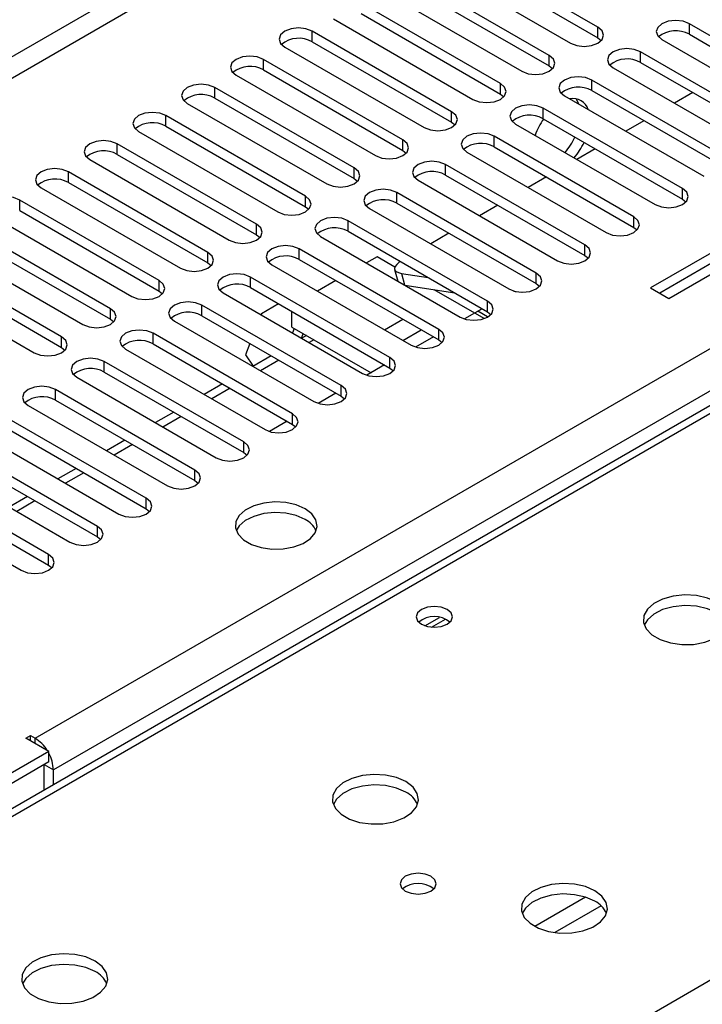
# Model space of a CAD drawing. Units: millimetres. Extents: x 3 to 7773, y 8 to 10997.
# Drawn here: x 3040 to 3119, y 1799 to 1914 of the extents above; entities that cross this region are included whole.
import ezdxf

# ---------------------------------------------------------------- set-up
doc = ezdxf.new("R2010")
doc.units = ezdxf.units.MM
doc.header["$LTSCALE"] = 37

msp = doc.modelspace()

# ---------------------------------------------------------------- linework, layer by layer
at = {"color": 8, "linetype": 'Continuous', "lineweight": 25}
for p, q in [((4080.437, 2510.589), (2935.631, 1849.706)), ((2936.692, 1847.869), (4081.498, 2508.752)), ((3041.52, 1830.214), (4112.08, 2448.235)), ((4114.201, 2444.561), (3043.642, 1826.54)), ((3297.316, 1970.33), (3009.948, 1804.436)), ((3066.87, 1771.576), (3354.238, 1937.47)), ((3106.821, 1911.487), (3106.821, 1912.712)), ((3117.428, 1911.896), (3117.428, 1913.12)), ((3073.676, 1911.028), (3073.676, 1912.253)), ((3101.165, 1908.222), (3101.165, 1909.447)), ((3111.771, 1908.63), (3111.771, 1909.855)), ((3068.019, 1907.763), (3068.019, 1908.987)), ((3095.508, 1904.956), (3095.508, 1906.181)), ((3106.114, 1905.364), (3106.114, 1906.589)), ((3062.362, 1904.497), (3062.362, 1905.722)), ((3056.705, 1901.231), (3056.705, 1902.456)), ((3089.851, 1901.691), (3089.851, 1902.915)), ((3100.457, 1902.099), (3100.457, 1903.324)), ((3094.801, 1898.833), (3094.801, 1900.058)), ((3051.048, 1897.966), (3051.048, 1899.19)), ((3084.194, 1898.425), (3084.194, 1899.65)), ((3089.144, 1895.567), (3089.144, 1896.792)), ((3045.392, 1894.7), (3045.392, 1895.925)), ((3078.537, 1895.159), (3078.537, 1896.384)), ((3083.487, 1892.302), (3083.487, 1893.527)), ((3116.632, 1892.761), (3116.632, 1893.986)), ((3039.735, 1891.434), (3039.735, 1892.659)), ((3072.88, 1891.894), (3072.88, 1893.118)), ((3067.223, 1888.628), (3067.223, 1889.853)), ((3077.83, 1889.036), (3077.83, 1890.261)), ((3110.976, 1889.495), (3110.976, 1890.72)), ((3061.567, 1885.362), (3061.567, 1886.587)), ((3072.173, 1885.771), (3072.173, 1886.995)), ((3105.319, 1886.23), (3105.319, 1887.455)), ((3084.013, 1884.156), (3084.372, 1882.81)), ((3099.662, 1882.964), (3099.662, 1884.189)), ((3055.91, 1882.097), (3055.91, 1883.322)), ((3066.516, 1882.505), (3066.516, 1883.73)), ((3094.005, 1879.699), (3094.005, 1880.923)), ((3050.253, 1878.831), (3050.253, 1880.056)), ((3060.859, 1879.239), (3060.859, 1880.464)), ((3055.203, 1875.974), (3055.203, 1877.198)), ((3088.348, 1876.433), (3088.348, 1877.658)), ((3044.596, 1875.565), (3044.596, 1876.79)), ((3073.871, 1876.436), (3073.328, 1876.123)), ((3049.546, 1872.708), (3049.546, 1873.933)), ((3069.793, 1874.082), (3067.671, 1872.858)), ((3082.691, 1873.167), (3082.691, 1874.392)), ((3043.889, 1869.442), (3043.889, 1870.667)), ((3064.136, 1870.817), (3062.015, 1869.592)), ((3077.034, 1869.902), (3077.034, 1871.126)), ((3058.479, 1867.551), (3056.358, 1866.327)), ((3071.378, 1866.636), (3071.378, 1867.861)), ((3052.822, 1864.285), (3050.701, 1863.061)), ((3065.721, 1863.37), (3065.721, 1864.595)), ((3060.064, 1860.105), (3060.064, 1861.33)), ((3047.165, 1861.02), (3045.044, 1859.795)), ((3054.407, 1856.839), (3054.407, 1858.064)), ((3041.508, 1857.754), (3039.387, 1856.53)), ((3048.75, 1853.573), (3048.75, 1854.798)), ((3043.093, 1850.308), (3043.093, 1851.533)), ((3087.528, 1843.098), (3089.134, 1844.025)), ((3041.52, 1829.602), (3041.52, 1830.214)), ((3042.581, 1827.152), (3043.642, 1826.54)), ((3105.389, 1811.767), (3099.51, 1808.373)), ((3107.19, 1810.765), (3101.818, 1807.665))]:
    msp.add_line(p, q, dxfattribs=at)
at = {"color": 7, "linetype": 'Continuous', "lineweight": 25}
for p, q in [((3295.941, 1970.466), (3009.143, 1804.901)), ((3106.821, 1912.712), (3090.646, 1922.05)), ((3090.646, 1920.825), (3106.821, 1911.487)), ((3087.464, 1920.213), (3103.639, 1910.875)), ((3101.165, 1909.447), (3084.99, 1918.784)), ((3084.99, 1917.559), (3101.165, 1908.222)), ((3081.807, 1916.947), (3097.982, 1907.61)), ((3095.508, 1906.181), (3079.333, 1915.519)), ((3079.333, 1914.294), (3095.508, 1904.956)), ((3076.151, 1913.682), (3092.326, 1904.344)), ((3133.603, 1903.783), (3117.428, 1913.12)), ((3089.851, 1902.915), (3073.676, 1912.253)), ((3106.821, 1911.487), (3107.215, 1911.181)), ((3117.428, 1911.896), (3133.603, 1902.558)), ((3070.494, 1910.416), (3086.669, 1901.078)), ((3073.676, 1911.028), (3089.851, 1901.691)), ((3114.246, 1911.283), (3130.421, 1901.946)), ((3127.946, 1900.517), (3111.771, 1909.855)), ((3084.194, 1899.65), (3068.019, 1908.987)), ((3101.165, 1908.222), (3101.558, 1907.916)), ((3111.771, 1908.63), (3127.946, 1899.292)), ((3064.837, 1907.15), (3081.012, 1897.813)), ((3068.019, 1907.763), (3084.194, 1898.425)), ((3108.589, 1908.018), (3124.764, 1898.68)), ((3122.289, 1897.252), (3106.114, 1906.589)), ((3078.537, 1896.384), (3062.362, 1905.722)), ((3095.508, 1904.956), (3095.901, 1904.65)), ((3102.932, 1904.752), (3119.107, 1895.415)), ((3106.114, 1905.364), (3122.289, 1896.027)), ((3117.822, 1905.137), (3115.7, 1903.913)), ((3059.18, 1903.885), (3075.355, 1894.547)), ((3062.362, 1904.497), (3078.537, 1895.159)), ((3072.88, 1893.118), (3056.705, 1902.456)), ((3116.632, 1893.986), (3100.457, 1903.324)), ((3056.705, 1901.231), (3072.88, 1891.894)), ((3089.851, 1901.691), (3090.244, 1901.384)), ((3097.275, 1901.487), (3113.451, 1892.149)), ((3100.457, 1902.099), (3116.632, 1892.761)), ((3112.165, 1901.872), (3110.043, 1900.647)), ((3053.523, 1900.619), (3069.698, 1891.281)), ((3110.976, 1890.72), (3094.801, 1900.058)), ((3067.223, 1889.853), (3051.048, 1899.19)), ((3051.048, 1897.966), (3067.223, 1888.628)), ((3084.194, 1898.425), (3084.587, 1898.119)), ((3091.619, 1898.221), (3107.794, 1888.883)), ((3094.801, 1898.833), (3110.976, 1889.495)), ((3106.508, 1898.606), (3104.387, 1897.381)), ((3047.866, 1897.354), (3064.041, 1888.016)), ((3105.319, 1887.455), (3089.144, 1896.792)), ((3061.567, 1886.587), (3045.392, 1895.925)), ((3089.144, 1895.567), (3105.319, 1886.23)), ((3045.392, 1894.7), (3061.567, 1885.362)), ((3078.537, 1895.159), (3078.93, 1894.853)), ((3085.962, 1894.955), (3102.137, 1885.618)), ((3100.851, 1895.34), (3098.73, 1894.116)), ((3042.209, 1894.088), (3058.385, 1884.75)), ((3099.662, 1884.189), (3083.487, 1893.527)), ((3055.91, 1883.322), (3039.735, 1892.659)), ((3083.487, 1892.302), (3099.662, 1882.964)), ((3095.194, 1892.075), (3093.073, 1890.85)), ((3116.632, 1892.761), (3117.026, 1892.455)), ((3039.735, 1891.434), (3055.91, 1882.097)), ((3072.88, 1891.894), (3073.273, 1891.588)), ((3080.305, 1891.69), (3096.48, 1882.352)), ((3036.553, 1890.822), (3052.728, 1881.485)), ((3094.005, 1880.923), (3077.83, 1890.261)), ((3050.253, 1880.056), (3034.078, 1889.394)), ((3067.223, 1888.628), (3067.617, 1888.322)), ((3077.83, 1889.036), (3094.005, 1879.699)), ((3089.537, 1888.809), (3087.416, 1887.585)), ((3110.976, 1889.495), (3111.369, 1889.189)), ((3030.896, 1887.557), (3047.071, 1878.219)), ((3034.078, 1888.169), (3050.253, 1878.831)), ((3074.648, 1888.424), (3090.823, 1879.086)), ((3088.348, 1877.658), (3072.173, 1886.995)), ((3120.002, 1886.55), (3112.931, 1882.468)), ((3044.596, 1876.79), (3028.421, 1886.128)), ((3061.567, 1885.362), (3061.96, 1885.056)), ((3072.173, 1885.771), (3088.348, 1876.433)), ((3081.203, 1886.083), (3079.954, 1885.361)), ((3083.265, 1884.892), (3081.203, 1886.083)), ((3105.319, 1886.23), (3105.712, 1885.924)), ((3120.002, 1885.326), (3113.992, 1881.856)), ((3115.053, 1881.244), (3122.124, 1885.326)), ((3025.239, 1884.291), (3041.414, 1874.953)), ((3028.421, 1884.903), (3044.596, 1875.565)), ((3068.991, 1885.158), (3085.166, 1875.821)), ((3083.236, 1884.608), (3083.596, 1883.259)), ((3084.013, 1884.156), (3087.131, 1883.667)), ((3082.691, 1874.392), (3066.516, 1883.73)), ((3076.418, 1883.32), (3074.297, 1882.096)), ((3099.662, 1882.964), (3100.055, 1882.658)), ((3055.91, 1882.097), (3056.303, 1881.791)), ((3063.334, 1881.893), (3079.509, 1872.555)), ((3066.516, 1882.505), (3082.691, 1873.167)), ((3084.405, 1882.791), (3090.232, 1881.877)), ((3093.627, 1878.911), (3087.838, 1882.253)), ((3097.075, 1882.106), (3097.908, 1881.975)), ((3112.931, 1882.468), (3115.053, 1881.244)), ((3069.767, 1880.628), (3067.77, 1879.476)), ((3077.034, 1871.126), (3060.859, 1880.464)), ((3067.77, 1879.476), (3067.725, 1879.358)), ((3071.304, 1877.918), (3071.304, 1879.741)), ((3093.389, 1880.054), (3091.331, 1878.866)), ((3093.389, 1880.054), (3092.871, 1879.755)), ((3094.017, 1879.093), (3092.871, 1879.755)), ((3094.005, 1879.699), (3094.398, 1879.392)), ((3050.253, 1878.831), (3050.646, 1878.525)), ((3057.677, 1878.627), (3073.853, 1869.29)), ((3060.859, 1879.239), (3077.034, 1869.902)), ((3082.075, 1877.605), (3084.196, 1878.83)), ((3071.378, 1867.861), (3055.203, 1877.198)), ((3071.304, 1877.918), (3080.496, 1872.612)), ((3071.573, 1877.763), (3071.375, 1877.251)), ((3084.197, 1876.381), (3086.318, 1877.605)), ((3072.436, 1876.639), (3072.634, 1877.15)), ((3072.992, 1876.944), (3072.45, 1876.631)), ((3087.732, 1876.789), (3085.674, 1875.601)), ((3088.348, 1876.433), (3088.741, 1876.127)), ((3044.596, 1875.565), (3044.989, 1875.259)), ((3052.021, 1875.362), (3068.196, 1866.024)), ((3055.203, 1875.974), (3071.378, 1866.636)), ((3066.431, 1876.023), (3065.913, 1874.688)), ((3065.721, 1864.595), (3049.546, 1873.933)), ((3065.913, 1874.688), (3066.828, 1873.385)), ((3068.914, 1874.589), (3066.793, 1873.365)), ((3049.546, 1872.708), (3065.721, 1863.37)), ((3082.075, 1873.523), (3080.017, 1872.335)), ((3082.691, 1873.167), (3083.085, 1872.861)), ((3046.364, 1872.096), (3062.539, 1862.758)), ((3060.064, 1861.33), (3043.889, 1870.667)), ((3063.257, 1871.324), (3061.136, 1870.099)), ((3043.889, 1869.442), (3060.064, 1860.105)), ((3076.418, 1870.258), (3074.36, 1869.07)), ((3077.034, 1869.902), (3077.428, 1869.596)), ((3040.707, 1868.83), (3056.882, 1859.493)), ((3057.6, 1868.058), (3055.479, 1866.834)), ((3054.407, 1858.064), (3038.232, 1867.402)), ((3070.761, 1866.992), (3068.703, 1865.804)), ((3038.232, 1866.177), (3054.407, 1856.839)), ((3071.378, 1866.636), (3071.771, 1866.33)), ((3035.05, 1865.565), (3051.225, 1856.227)), ((3051.943, 1864.793), (3049.822, 1863.568)), ((3048.75, 1854.798), (3032.575, 1864.136)), ((3032.575, 1862.911), (3048.75, 1853.573)), ((3065.721, 1863.37), (3066.114, 1863.064)), ((3029.393, 1862.299), (3045.568, 1852.961)), ((3046.287, 1861.527), (3044.165, 1860.303)), ((3043.093, 1851.533), (3026.918, 1860.87)), ((3060.064, 1860.105), (3060.457, 1859.799)), ((3023.736, 1859.033), (3039.911, 1849.696)), ((3026.918, 1859.646), (3043.093, 1850.308)), ((3040.63, 1858.261), (3038.509, 1857.037)), ((3054.407, 1856.839), (3054.8, 1856.533)), ((3048.75, 1853.573), (3049.143, 1853.267)), ((3043.093, 1850.308), (3043.487, 1850.002)), ((3086.748, 1843.26), (3088.436, 1844.234)), ((3040.46, 1830.214), (3040.99, 1830.52)), ((3040.99, 1830.52), (3041.52, 1830.214)), ((3040.99, 1829.908), (3040.99, 1830.52)), ((3043.111, 1828.684), (3040.46, 1830.214)), ((3043.111, 1828.684), (3034.608, 1823.775)), ((3043.111, 1827.459), (3043.111, 1828.684)), ((3043.111, 1827.459), (3034.608, 1822.55)), ((3042.581, 1824.204), (3042.581, 1827.152)), ((3043.642, 1824.817), (3043.642, 1826.54))]:
    msp.add_line(p, q, dxfattribs=at)
at = {"color": 7, "linetype": 'Continuous', "lineweight": 25, "flags": 128}
for points in [[(3073.676, 1912.253), (3072.946, 1912.535), (3072.085, 1912.633), (3071.224, 1912.535), (3070.494, 1912.253), (3070.006, 1911.832), (3069.835, 1911.335), (3070.006, 1910.837), (3070.494, 1910.416)], [(3103.639, 1910.875), (3104.369, 1910.594), (3105.23, 1910.495), (3106.092, 1910.594), (3106.821, 1910.875), (3107.309, 1911.297), (3107.48, 1911.794), (3107.309, 1912.291), (3106.821, 1912.712)], [(3117.428, 1913.12), (3116.698, 1913.402), (3115.837, 1913.501), (3114.976, 1913.402), (3114.246, 1913.12), (3113.758, 1912.699), (3113.587, 1912.202), (3113.758, 1911.705), (3114.246, 1911.283)], [(3068.019, 1908.987), (3067.289, 1909.269), (3066.428, 1909.368), (3065.567, 1909.269), (3064.837, 1908.987), (3064.349, 1908.566), (3064.178, 1908.069), (3064.349, 1907.572), (3064.837, 1907.15)], [(3097.982, 1907.61), (3098.713, 1907.328), (3099.573, 1907.229), (3100.435, 1907.328), (3101.165, 1907.61), (3101.652, 1908.031), (3101.824, 1908.528), (3101.652, 1909.025), (3101.165, 1909.447)], [(3111.771, 1909.855), (3111.041, 1910.136), (3110.18, 1910.235), (3109.319, 1910.136), (3108.589, 1909.855), (3108.101, 1909.433), (3107.93, 1908.936), (3108.101, 1908.439), (3108.589, 1908.018)], [(3106.114, 1906.589), (3105.384, 1906.871), (3104.523, 1906.97), (3103.662, 1906.871), (3102.932, 1906.589), (3102.445, 1906.168), (3102.273, 1905.671), (3102.445, 1905.174), (3102.932, 1904.752)], [(3062.362, 1905.722), (3061.632, 1906.003), (3060.771, 1906.102), (3059.91, 1906.003), (3059.18, 1905.722), (3058.692, 1905.3), (3058.521, 1904.803), (3058.692, 1904.306), (3059.18, 1903.885)], [(3092.326, 1904.344), (3093.056, 1904.062), (3093.917, 1903.964), (3094.778, 1904.063), (3095.508, 1904.344), (3095.995, 1904.765), (3096.167, 1905.262), (3095.995, 1905.76), (3095.508, 1906.181)], [(3100.457, 1903.324), (3099.727, 1903.605), (3098.866, 1903.704), (3098.005, 1903.605), (3097.275, 1903.324), (3096.788, 1902.902), (3096.616, 1902.405), (3096.788, 1901.908), (3097.275, 1901.487)], [(3104.638, 1903.767), (3104.613, 1903.839), (3104.293, 1904.417)], [(3056.705, 1902.456), (3055.975, 1902.738), (3055.114, 1902.837), (3054.253, 1902.738), (3053.523, 1902.456), (3053.035, 1902.035), (3052.864, 1901.538), (3053.036, 1901.041), (3053.523, 1900.619)], [(3086.669, 1901.078), (3087.399, 1900.797), (3088.26, 1900.698), (3089.121, 1900.797), (3089.851, 1901.078), (3090.339, 1901.5), (3090.51, 1901.997), (3090.338, 1902.494), (3089.851, 1902.915)], [(3094.801, 1900.058), (3094.071, 1900.339), (3093.21, 1900.438), (3092.349, 1900.339), (3091.619, 1900.058), (3091.131, 1899.636), (3090.96, 1899.139), (3091.131, 1898.642), (3091.619, 1898.221)], [(3051.048, 1899.19), (3050.318, 1899.472), (3049.457, 1899.571), (3048.596, 1899.472), (3047.866, 1899.19), (3047.379, 1898.769), (3047.207, 1898.272), (3047.379, 1897.775), (3047.866, 1897.354)], [(3081.012, 1897.813), (3081.742, 1897.531), (3082.603, 1897.432), (3083.464, 1897.531), (3084.194, 1897.813), (3084.682, 1898.234), (3084.853, 1898.731), (3084.682, 1899.228), (3084.194, 1899.65)], [(3089.144, 1896.792), (3088.414, 1897.074), (3087.553, 1897.173), (3086.692, 1897.074), (3085.962, 1896.792), (3085.474, 1896.371), (3085.303, 1895.874), (3085.474, 1895.377), (3085.962, 1894.955)], [(3045.392, 1895.925), (3044.661, 1896.206), (3043.801, 1896.305), (3042.939, 1896.206), (3042.21, 1895.925), (3041.722, 1895.503), (3041.55, 1895.006), (3041.722, 1894.509), (3042.209, 1894.088)], [(3075.355, 1894.547), (3076.085, 1894.266), (3076.946, 1894.167), (3077.807, 1894.266), (3078.537, 1894.547), (3079.025, 1894.969), (3079.196, 1895.466), (3079.025, 1895.963), (3078.537, 1896.384)], [(3083.487, 1893.527), (3082.757, 1893.808), (3081.896, 1893.907), (3081.035, 1893.808), (3080.305, 1893.527), (3079.817, 1893.105), (3079.646, 1892.608), (3079.817, 1892.111), (3080.305, 1891.69)], [(3113.451, 1892.149), (3114.18, 1891.867), (3115.041, 1891.769), (3115.903, 1891.867), (3116.632, 1892.149), (3117.12, 1892.57), (3117.291, 1893.067), (3117.12, 1893.564), (3116.632, 1893.986)], [(3039.735, 1892.659), (3039.005, 1892.941), (3038.144, 1893.04), (3037.283, 1892.941), (3036.553, 1892.659), (3036.065, 1892.238), (3035.894, 1891.741), (3036.065, 1891.244), (3036.553, 1890.822)], [(3069.698, 1891.281), (3070.428, 1891), (3071.289, 1890.901), (3072.15, 1891), (3072.88, 1891.281), (3073.368, 1891.703), (3073.539, 1892.2), (3073.368, 1892.697), (3072.88, 1893.118)], [(3064.041, 1888.016), (3064.771, 1887.734), (3065.632, 1887.635), (3066.493, 1887.734), (3067.223, 1888.016), (3067.711, 1888.437), (3067.882, 1888.934), (3067.711, 1889.431), (3067.223, 1889.853)], [(3077.83, 1890.261), (3077.1, 1890.543), (3076.239, 1890.641), (3075.378, 1890.543), (3074.648, 1890.261), (3074.16, 1889.84), (3073.989, 1889.343), (3074.16, 1888.846), (3074.648, 1888.424)], [(3107.794, 1888.883), (3108.524, 1888.602), (3109.385, 1888.503), (3110.246, 1888.602), (3110.976, 1888.883), (3111.463, 1889.305), (3111.635, 1889.802), (3111.463, 1890.299), (3110.976, 1890.72)], [(3058.385, 1884.75), (3059.115, 1884.469), (3059.975, 1884.37), (3060.837, 1884.469), (3061.567, 1884.75), (3062.054, 1885.172), (3062.226, 1885.669), (3062.054, 1886.166), (3061.567, 1886.587)], [(3072.173, 1886.995), (3071.443, 1887.277), (3070.582, 1887.376), (3069.721, 1887.277), (3068.991, 1886.995), (3068.503, 1886.574), (3068.332, 1886.077), (3068.503, 1885.58), (3068.991, 1885.158)], [(3102.137, 1885.618), (3102.867, 1885.336), (3103.728, 1885.237), (3104.589, 1885.336), (3105.319, 1885.618), (3105.807, 1886.039), (3105.978, 1886.536), (3105.807, 1887.033), (3105.319, 1887.455)], [(3083.89, 1885.538), (3083.766, 1885.449), (3083.481, 1885.202), (3083.298, 1884.961), (3083.225, 1884.736), (3083.263, 1884.537), (3083.412, 1884.369), (3083.665, 1884.241), (3084.013, 1884.156)], [(3066.516, 1883.73), (3065.786, 1884.011), (3064.925, 1884.11), (3064.064, 1884.011), (3063.334, 1883.73), (3062.847, 1883.308), (3062.675, 1882.811), (3062.847, 1882.314), (3063.334, 1881.893)], [(3096.48, 1882.352), (3097.21, 1882.07), (3098.071, 1881.972), (3098.932, 1882.07), (3099.662, 1882.352), (3100.15, 1882.773), (3100.321, 1883.271), (3100.15, 1883.768), (3099.662, 1884.189)], [(3052.728, 1881.485), (3053.458, 1881.203), (3054.319, 1881.104), (3055.18, 1881.203), (3055.91, 1881.485), (3056.398, 1881.906), (3056.569, 1882.403), (3056.397, 1882.9), (3055.91, 1883.322)], [(3060.859, 1880.464), (3060.13, 1880.746), (3059.268, 1880.845), (3058.407, 1880.746), (3057.677, 1880.464), (3057.19, 1880.043), (3057.018, 1879.546), (3057.19, 1879.049), (3057.677, 1878.627)], [(3090.823, 1879.086), (3091.553, 1878.805), (3092.414, 1878.706), (3093.275, 1878.805), (3094.005, 1879.086), (3094.493, 1879.508), (3094.664, 1880.005), (3094.493, 1880.502), (3094.005, 1880.923)], [(3047.071, 1878.219), (3047.801, 1877.937), (3048.662, 1877.839), (3049.523, 1877.937), (3050.253, 1878.219), (3050.741, 1878.64), (3050.912, 1879.137), (3050.74, 1879.634), (3050.253, 1880.056)], [(3055.203, 1877.198), (3054.473, 1877.48), (3053.612, 1877.579), (3052.751, 1877.48), (3052.021, 1877.199), (3051.533, 1876.777), (3051.362, 1876.28), (3051.533, 1875.783), (3052.021, 1875.362)], [(3085.166, 1875.821), (3085.896, 1875.539), (3086.757, 1875.44), (3087.618, 1875.539), (3088.348, 1875.821), (3088.836, 1876.242), (3089.007, 1876.739), (3088.836, 1877.236), (3088.348, 1877.658)], [(3041.414, 1874.953), (3042.144, 1874.672), (3043.005, 1874.573), (3043.866, 1874.672), (3044.596, 1874.953), (3045.084, 1875.375), (3045.255, 1875.872), (3045.084, 1876.369), (3044.596, 1876.79)], [(3049.546, 1873.933), (3048.816, 1874.214), (3047.955, 1874.313), (3047.094, 1874.214), (3046.364, 1873.933), (3045.876, 1873.511), (3045.705, 1873.014), (3045.876, 1872.517), (3046.364, 1872.096)], [(3079.509, 1872.555), (3080.239, 1872.274), (3081.1, 1872.175), (3081.961, 1872.274), (3082.691, 1872.555), (3083.179, 1872.977), (3083.35, 1873.474), (3083.179, 1873.971), (3082.691, 1874.392)], [(3043.889, 1870.667), (3043.159, 1870.949), (3042.298, 1871.048), (3041.437, 1870.949), (3040.707, 1870.667), (3040.219, 1870.246), (3040.048, 1869.749), (3040.219, 1869.252), (3040.707, 1868.83)], [(3073.853, 1869.29), (3074.582, 1869.008), (3075.444, 1868.909), (3076.305, 1869.008), (3077.034, 1869.29), (3077.522, 1869.711), (3077.693, 1870.208), (3077.522, 1870.705), (3077.034, 1871.126)], [(3068.196, 1866.024), (3068.926, 1865.742), (3069.787, 1865.644), (3070.648, 1865.742), (3071.378, 1866.024), (3071.865, 1866.445), (3072.037, 1866.942), (3071.865, 1867.439), (3071.378, 1867.861)], [(3062.539, 1862.758), (3063.269, 1862.477), (3064.13, 1862.378), (3064.991, 1862.477), (3065.721, 1862.758), (3066.209, 1863.18), (3066.38, 1863.677), (3066.209, 1864.174), (3065.721, 1864.595)], [(3056.882, 1859.493), (3057.612, 1859.211), (3058.473, 1859.112), (3059.334, 1859.211), (3060.064, 1859.493), (3060.552, 1859.914), (3060.723, 1860.411), (3060.552, 1860.908), (3060.064, 1861.33)], [(3051.225, 1856.227), (3051.955, 1855.945), (3052.816, 1855.847), (3053.677, 1855.945), (3054.407, 1856.227), (3054.895, 1856.648), (3055.066, 1857.145), (3054.895, 1857.643), (3054.407, 1858.064)], [(3072.845, 1856.829), (3071.814, 1857.281), (3070.611, 1857.554), (3069.324, 1857.631), (3068.049, 1857.504), (3066.881, 1857.183), (3065.906, 1856.692), (3065.197, 1856.068), (3064.805, 1855.356), (3064.761, 1854.61), (3065.068, 1853.884), (3065.702, 1853.233), (3066.616, 1852.705), (3067.744, 1852.339), (3069.001, 1852.163), (3070.293, 1852.188), (3071.526, 1852.414), (3072.608, 1852.824), (3073.458, 1853.386), (3074.014, 1854.061), (3074.234, 1854.797), (3074.101, 1855.54), (3073.627, 1856.234), (3072.845, 1856.829)], [(3072.845, 1855.604), (3071.814, 1856.056), (3070.611, 1856.33), (3069.324, 1856.406), (3068.049, 1856.279), (3066.881, 1855.958), (3065.906, 1855.468), (3065.197, 1854.843), (3064.856, 1854.278)], [(3045.568, 1852.961), (3046.298, 1852.68), (3047.159, 1852.581), (3048.02, 1852.68), (3048.75, 1852.961), (3049.238, 1853.383), (3049.409, 1853.88), (3049.238, 1854.377), (3048.75, 1854.798)], [(3039.911, 1849.696), (3040.641, 1849.414), (3041.502, 1849.315), (3042.363, 1849.414), (3043.093, 1849.696), (3043.581, 1850.117), (3043.752, 1850.614), (3043.581, 1851.111), (3043.093, 1851.533)], [(3120.608, 1845.992), (3119.523, 1846.468), (3118.256, 1846.756), (3116.902, 1846.836), (3115.56, 1846.703), (3114.33, 1846.365), (3113.304, 1845.849), (3112.557, 1845.191), (3112.145, 1844.442), (3112.099, 1843.656), (3112.421, 1842.893), (3113.088, 1842.207), (3114.051, 1841.652), (3115.238, 1841.266), (3116.561, 1841.08), (3117.922, 1841.107), (3119.22, 1841.345), (3120.358, 1841.776), (3121.253, 1842.368), (3121.838, 1843.078), (3122.069, 1843.853), (3121.93, 1844.635), (3121.431, 1845.366), (3120.608, 1845.992)], [(3089.321, 1845.154), (3088.64, 1845.417), (3087.836, 1845.509), (3087.032, 1845.417), (3086.351, 1845.154), (3085.896, 1844.761), (3085.736, 1844.297), (3085.896, 1843.833), (3086.351, 1843.44), (3087.032, 1843.177), (3087.836, 1843.085), (3088.64, 1843.177), (3089.321, 1843.44), (3089.776, 1843.833), (3089.936, 1844.297), (3089.776, 1844.761), (3089.321, 1845.154)], [(3120.608, 1844.768), (3119.523, 1845.243), (3118.256, 1845.531), (3116.902, 1845.611), (3115.56, 1845.478), (3114.33, 1845.14), (3113.304, 1844.624), (3112.557, 1843.966), (3112.186, 1843.339)], [(3084.545, 1825.174), (3083.46, 1825.649), (3082.194, 1825.937), (3080.839, 1826.018), (3079.497, 1825.884), (3078.268, 1825.547), (3077.241, 1825.03), (3076.494, 1824.373), (3076.083, 1823.623), (3076.036, 1822.838), (3076.359, 1822.074), (3077.026, 1821.389), (3077.989, 1820.833), (3079.176, 1820.448), (3080.499, 1820.262), (3081.859, 1820.289), (3083.157, 1820.526), (3084.296, 1820.958), (3085.191, 1821.55), (3085.776, 1822.26), (3086.007, 1823.035), (3085.868, 1823.817), (3085.368, 1824.548), (3084.545, 1825.174)], [(3084.545, 1823.949), (3083.46, 1824.424), (3082.194, 1824.713), (3080.839, 1824.793), (3079.497, 1824.66), (3078.268, 1824.322), (3077.241, 1823.805), (3076.494, 1823.148), (3076.124, 1822.521)], [(3087.445, 1814.193), (3086.763, 1814.456), (3085.96, 1814.549), (3085.156, 1814.456), (3084.475, 1814.193), (3084.02, 1813.8), (3083.86, 1813.336), (3084.02, 1812.872), (3084.475, 1812.479), (3085.156, 1812.216), (3085.96, 1812.124), (3086.763, 1812.216), (3087.445, 1812.479), (3087.9, 1812.872), (3088.06, 1813.336), (3087.9, 1813.8), (3087.445, 1814.193)], [(3106.466, 1812.52), (3105.381, 1812.995), (3104.114, 1813.283), (3102.76, 1813.364), (3101.418, 1813.23), (3100.188, 1812.892), (3099.162, 1812.376), (3098.415, 1811.718), (3098.003, 1810.969), (3097.956, 1810.184), (3098.279, 1809.42), (3098.946, 1808.735), (3099.909, 1808.179), (3101.096, 1807.794), (3102.419, 1807.607), (3103.78, 1807.634), (3105.078, 1807.872), (3106.216, 1808.303), (3107.111, 1808.896), (3107.696, 1809.606), (3107.927, 1810.38), (3107.788, 1811.162), (3107.289, 1811.893), (3106.466, 1812.52)], [(3106.466, 1811.295), (3105.381, 1811.77), (3104.114, 1812.058), (3102.76, 1812.139), (3101.418, 1812.005), (3100.188, 1811.668), (3099.162, 1811.151), (3098.415, 1810.494), (3098.044, 1809.866)], [(3048.483, 1804.356), (3047.398, 1804.831), (3046.131, 1805.119), (3044.777, 1805.199), (3043.435, 1805.066), (3042.205, 1804.728), (3041.179, 1804.212), (3040.432, 1803.554), (3040.02, 1802.805), (3039.974, 1802.02), (3040.296, 1801.256), (3040.964, 1800.571), (3041.926, 1800.015), (3043.113, 1799.63), (3044.436, 1799.443), (3045.797, 1799.47), (3047.095, 1799.708), (3048.234, 1800.139), (3049.128, 1800.732), (3049.713, 1801.442), (3049.945, 1802.216), (3049.805, 1802.998), (3049.306, 1803.729), (3048.483, 1804.356)], [(3048.483, 1803.131), (3047.398, 1803.606), (3046.131, 1803.894), (3044.777, 1803.975), (3043.435, 1803.841), (3042.205, 1803.504), (3041.179, 1802.987), (3040.432, 1802.33), (3040.061, 1801.702)]]:
    msp.add_lwpolyline(points, dxfattribs=at)
at = {"color": 7, "linetype": 'Continuous', "lineweight": 25}
for centre, radius, start, end in [((3115.865, 1909.116), 3.188, 60.64985, 129.13624), ((3072.113, 1908.249), 3.188, 60.64834, 129.13819), ((3066.456, 1904.984), 3.188, 60.64253, 129.14137), ((3110.208, 1905.851), 3.188, 60.6437, 129.14238), ((3104.552, 1902.585), 3.188, 60.64814, 129.13795), ((3060.799, 1901.718), 3.188, 60.6439, 129.14263), ((3103.959, 1902.613), 1.823, 17.29097, 102.7139), ((3098.895, 1899.32), 3.188, 60.6437, 129.14238), ((3055.142, 1898.452), 3.188, 60.65005, 129.13648), ((3107.116, 1897.441), 8.064, 144.99008, 160.11863), ((3093.238, 1896.054), 3.188, 60.64814, 129.13795), ((3096.837, 1903.375), 8.067, 319.8922, 335.0152), ((3097.869, 1902.781), 8.1, 319.92323, 334.98417), ((3049.485, 1895.187), 3.188, 60.6439, 129.14263), ((3087.581, 1892.789), 3.188, 60.64233, 129.14112), ((3043.829, 1891.921), 3.188, 60.64834, 129.13819), ((3081.924, 1889.523), 3.188, 60.6437, 129.14238), ((3076.267, 1886.257), 3.188, 60.64985, 129.13624), ((3070.61, 1882.992), 3.188, 60.6437, 129.14238), ((3064.954, 1879.726), 3.188, 60.64814, 129.13795), ((3059.297, 1876.461), 3.188, 60.6437, 129.14238), ((3053.64, 1873.195), 3.188, 60.64814, 129.13795), ((3047.983, 1869.93), 3.188, 60.64233, 129.14112), ((3042.326, 1866.664), 3.188, 60.6437, 129.14238), ((3071.686, 1853.221), 2.65, 23.49538, 64.06459), ((3087.836, 1841.483), 2.852, 50.53882, 129.46349), ((3039.265, 1826.586), 4.272, 31.08718, 58.13263), ((3039.37, 1826.4), 4.274, 1.87287, 28.91112), ((3083.344, 1821.461), 2.764, 22.55579, 64.22739), ((3085.96, 1810.523), 2.851, 50.52733, 129.4719), ((3105.264, 1808.806), 2.764, 22.55603, 64.22715), ((3047.276, 1800.637), 2.771, 22.61806, 64.17615)]:
    msp.add_arc(centre, radius, start, end, dxfattribs=at)

doc.saveas('drawing.dxf')
